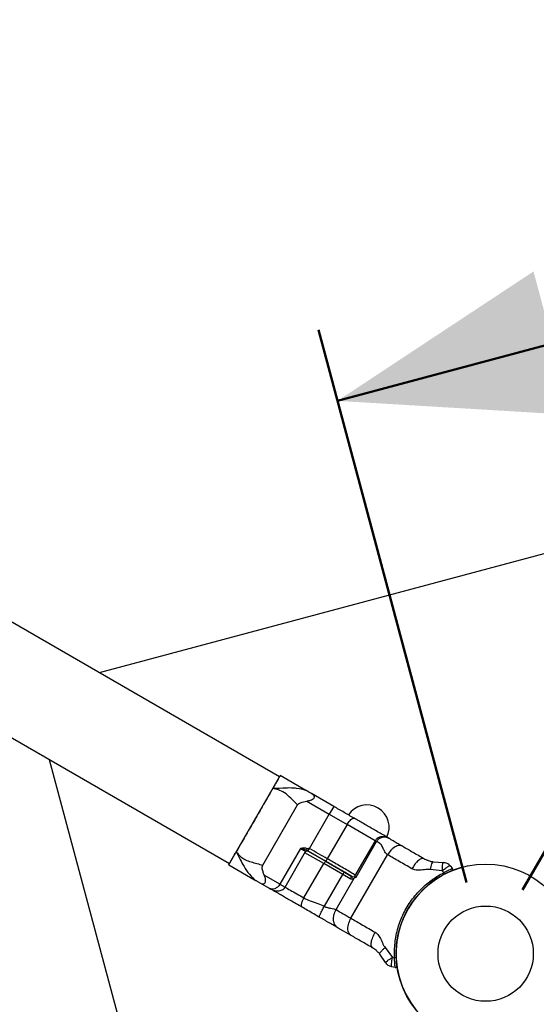
# Model space of a CAD drawing. Units: millimetres. Extents: x 0 to 42, y 0 to 29.8.
# Drawn here: x 16.4 to 17.1, y 20.2 to 21.6 of the extents above; entities that cross this region are included whole.
import ezdxf

# ---------------------------------------------------------------- set-up
doc = ezdxf.new("R2010")
doc.units = ezdxf.units.MM
doc.layers.add('LE_NORM', color=179, linetype='Continuous', lineweight=50)
doc.styles.add('SLDTEXTSTYLE0', font='TXT', dxfattribs={"width": 0.605})
doc.dimstyles.new('SLDDIMSTYLE1', dxfattribs={"dimtxt": 0.35, "dimasz": 0.3, "dimexe": 0, "dimexo": 0.0625, "dimgap": 0.0875, "dimtad": 1, "dimdec": 0, "dimlfac": 25, "dimrnd": 1e-09, "dimzin": 12, "dimdsep": 46, "dimtxsty": 'SLDTEXTSTYLE0', "dimsah": 1, "dimcen": 0.09, "dimadec": 0, "dimazin": 3, "dimtfac": 1, "dimtdec": 0, "dimtofl": 0, "dimtmove": 0, "dimatfit": 3, "dimfxl": 0, "dimfrac": 2, "dimtolj": 1, "dimtzin": 12, "dimarcsym": 0})
doc.dimstyles.new('SLDDIMSTYLE3', dxfattribs={"dimtxt": 0.35, "dimasz": 0.3, "dimexe": 0, "dimexo": 0.0625, "dimgap": 0.0875, "dimtad": 1, "dimdec": 4, "dimlfac": 25, "dimzin": 12, "dimdsep": 46, "dimtxsty": 'SLDTEXTSTYLE0', "dimsah": 1, "dimcen": 0.09, "dimazin": 3, "dimtfac": 1, "dimtdec": 0, "dimtofl": 0, "dimtmove": 0, "dimatfit": 3, "dimfxl": 0, "dimfrac": 2, "dimtolj": 1, "dimtzin": 12, "dimarcsym": 0})

# ---------------------------------------------------------------- blocks, each defined once
blk = doc.blocks.new('_D_2')
at = {"layer": 'LE_NORM'}
for p, q in [((3.5511, 22.1421), (3.5511, 10.9471)), ((29.5412, 19.3479), (29.5412, 10.9471)), ((3.5511, 11.0462), (29.5412, 11.0462))]:
    blk.add_line(p, q, dxfattribs=at)
for points in [[(3.5511, 11.0462), (3.8511, 10.9462), (3.8511, 11.1462)], [(29.5412, 11.0462), (29.2412, 11.1462), (29.2412, 10.9462)]]:
    blk.add_solid(points, dxfattribs=at)
at = {"layer": 'LE_NORM', "insert": (16.2173, 11.4974), "char_height": 0.35, "attachment_point": 1, "style": 'SLDTEXTSTYLE0'}
blk.add_mtext('650', dxfattribs=at)
blk = doc.blocks.new('_D_3')
at = {"layer": 'LE_NORM'}
for p, q in [((9.5726, 28.3617), (2.7746, 28.3617)), ((2.8736, 11.8583), (2.8736, 28.3617)), ((17.5609, 11.8583), (2.7746, 11.8583))]:
    blk.add_line(p, q, dxfattribs=at)
for points in [[(2.8736, 28.3617), (2.7736, 28.0617), (2.9736, 28.0617)], [(2.8736, 11.8583), (2.9736, 12.1583), (2.7736, 12.1583)]]:
    blk.add_solid(points, dxfattribs=at)
at = {"layer": 'LE_NORM', "insert": (2.4225, 19.7812), "char_height": 0.35, "attachment_point": 1, "rotation": 90, "style": 'SLDTEXTSTYLE0'}
blk.add_mtext('413', dxfattribs=at)
blk = doc.blocks.new('_D_9')
at = {"layer": 'LE_NORM'}
for p, q in [((13.7212, 22.3269), (14.4045, 23.5105)), ((14.355, 23.4247), (17.7221, 21.4807)), ((17.0883, 20.3829), (17.7716, 21.5665))]:
    blk.add_line(p, q, dxfattribs=at)
for points in [[(14.355, 23.4247), (14.5648, 23.1881), (14.6648, 23.3613)], [(17.7221, 21.4807), (17.5123, 21.7173), (17.4123, 21.5441)]]:
    blk.add_solid(points, dxfattribs=at)
at = {"layer": 'LE_NORM', "insert": (16.0743, 22.953), "char_height": 0.35, "attachment_point": 1, "rotation": 330, "style": 'SLDTEXTSTYLE0'}
blk.add_mtext('97', dxfattribs=at)
blk = doc.blocks.new('_D_11')
at = {"layer": 'LE_NORM'}
for p, q in [((9.6717, 22.1421), (9.6717, 16.6672)), ((23.4555, 19.4328), (23.4555, 16.6672)), ((9.6717, 16.7663), (23.4555, 16.7663))]:
    blk.add_line(p, q, dxfattribs=at)
for points in [[(9.6717, 16.7663), (9.9717, 16.6663), (9.9717, 16.8663)], [(23.4555, 16.7663), (23.1555, 16.8663), (23.1555, 16.6663)]]:
    blk.add_solid(points, dxfattribs=at)
at = {"layer": 'LE_NORM', "insert": (16.2347, 17.2175), "char_height": 0.35, "attachment_point": 1, "style": 'SLDTEXTSTYLE0'}
blk.add_mtext('345', dxfattribs=at)
blk = doc.blocks.new('_D_12')
at = {"layer": 'LE_NORM'}
for p, q in [((9.5726, 22.2411), (6.7684, 22.2411)), ((6.8675, 22.2411), (6.8675, 17.9789)), ((17.5609, 17.9789), (6.7684, 17.9789))]:
    blk.add_line(p, q, dxfattribs=at)
for points in [[(6.8675, 22.2411), (6.7675, 21.9411), (6.9675, 21.9411)], [(6.8675, 17.9789), (6.9675, 18.2789), (6.7675, 18.2789)]]:
    blk.add_solid(points, dxfattribs=at)
at = {"layer": 'LE_NORM', "insert": (6.4163, 19.7812), "char_height": 0.35, "attachment_point": 1, "rotation": 90, "style": 'SLDTEXTSTYLE0'}
blk.add_mtext('107', dxfattribs=at)
blk = doc.blocks.new('_D_13')
at = {"layer": 'LE_NORM'}
for p, q in [((22.8087, 21.9457), (22.6092, 22.6901)), ((16.8393, 21.0415), (22.6349, 22.5944)), ((17.0131, 20.3928), (16.8137, 21.1372))]:
    blk.add_line(p, q, dxfattribs=at)
for points in [[(22.6349, 22.5944), (22.3192, 22.6134), (22.371, 22.4202)], [(16.8393, 21.0415), (17.155, 21.0226), (17.1032, 21.2158)]]:
    blk.add_solid(points, dxfattribs=at)
at = {"layer": 'LE_NORM', "insert": (19.3027, 22.1687), "char_height": 0.35, "attachment_point": 1, "rotation": 15, "style": 'SLDTEXTSTYLE0'}
blk.add_mtext('150', dxfattribs=at)
blk = doc.blocks.new('_D_14')
at = {"layer": 'LE_NORM'}
blk.add_arc((13.6536, 22.1737), 1.6891, 180, 330, dxfattribs=at)
for points in [[(11.9645, 22.1737), (11.8912, 21.8661), (12.0905, 21.8837)], [(15.1164, 21.3292), (14.8623, 21.141), (15.0261, 21.0261)]]:
    blk.add_solid(points, dxfattribs=at)
at = {"layer": 'LE_NORM', "insert": (12.9226, 21.088), "char_height": 0.35, "attachment_point": 1, "rotation": 345, "style": 'SLDTEXTSTYLE0'}
blk.add_mtext('150°', dxfattribs=at)
blk = doc.blocks.new('_D_15')
at = {"layer": 'LE_NORM'}
blk.add_arc((17.061, 20.3621), 1.7072, 15, 150, dxfattribs=at)
for points in [[(15.5825, 21.2157), (15.8364, 21.4042), (15.6726, 21.5189)], [(18.7101, 20.804), (18.7016, 21.1201), (18.5136, 21.0517)]]:
    blk.add_solid(points, dxfattribs=at)
at = {"layer": 'LE_NORM', "insert": (16.9213, 22.5575), "char_height": 0.35, "attachment_point": 1, "rotation": 352.5, "style": 'SLDTEXTSTYLE0'}
blk.add_mtext('135°', dxfattribs=at)

msp = doc.modelspace()

# ---------------------------------------------------------------- linework, layer by layer
at = {"color": 7, "linetype": 'Continuous', "lineweight": 25}
for p, q in [((16.7611759, 20.5352291), (14.016658, 22.1197773)), ((13.949258, 22.003037), (16.6937759, 20.4184889)), ((17.3923237, 20.9095055), (16.518468, 20.6753566)), ((16.451068, 20.5586163), (16.6852169, 19.6847606)), ((16.7968169, 20.5169612), (16.7621759, 20.5369612)), ((16.6937759, 20.4184889), (16.7611759, 20.5352291)), ((16.8342391, 20.4953554), (16.8040861, 20.5127643)), ((16.7386729, 20.4162529), (16.7855609, 20.4974651)), ((16.7980861, 20.502372), (16.8282391, 20.4849631)), ((16.8015391, 20.4387174), (16.8282391, 20.4849631)), ((16.8342391, 20.4953554), (16.8282391, 20.4849631)), ((16.8282391, 20.4849631), (16.8522198, 20.4711179)), ((16.8522198, 20.4711179), (16.8255198, 20.4248721)), ((16.8900532, 20.4492747), (16.8623532, 20.4012969)), ((16.8642164, 20.4002212), (16.8919164, 20.448199)), ((16.9091995, 20.452077), (16.9085332, 20.4524378)), ((16.7894572, 20.4387646), (16.7617572, 20.3907868)), ((16.7686855, 20.3867868), (16.7963932, 20.4347781)), ((16.7895802, 20.4387614), (16.7894572, 20.4387646)), ((16.7895831, 20.4388274), (16.7895802, 20.4387614)), ((16.7973826, 20.4364983), (16.7983826, 20.4382304)), ((16.7995391, 20.4352533), (16.8015391, 20.4387174)), ((16.7999313, 20.4350268), (16.8239369, 20.4211672)), ((16.7940956, 20.3721163), (16.8207956, 20.418362)), ((16.8462447, 20.403669), (16.8207956, 20.418362)), ((16.8239369, 20.4211672), (16.8485377, 20.4069639)), ((16.8573485, 20.3448348), (16.9067485, 20.4303981)), ((16.9557255, 20.4252152), (16.9569171, 20.4245811)), ((16.9681411, 20.4207822), (16.9816574, 20.4197185)), ((16.6927759, 20.4167568), (16.7274169, 20.3967568)), ((16.8485377, 20.4069639), (16.86008, 20.4002999)), ((16.9804071, 20.4084817), (16.9638707, 20.4102807)), ((16.9824041, 20.406216), (16.9804071, 20.4084817)), ((16.9909256, 20.4154322), (16.9938934, 20.4118953)), ((16.7346861, 20.3925599), (16.7480865, 20.3848232)), ((16.7617572, 20.3907868), (16.7406861, 20.4029522)), ((16.8215447, 20.3608873), (16.8462447, 20.403669)), ((16.8373175, 20.3563997), (16.8618689, 20.398924)), ((16.8561541, 20.3979478), (16.8462447, 20.403669)), ((16.7512761, 20.3835298), (16.7531938, 20.3818745)), ((16.857657, 20.3215626), (16.8401299, 20.3316819)), ((16.9033318, 20.3054243), (16.9131581, 20.2920027)), ((16.9040518, 20.2853015), (16.8963724, 20.2964751)), ((16.9131581, 20.2920027), (16.9161186, 20.2914061)), ((16.9169448, 20.2786165), (16.9123979, 20.2794182))]:
    msp.add_line(p, q, dxfattribs=at)
at = {"color": 8, "linetype": 'Continuous', "lineweight": 25}
for p, q in [((16.8900532, 20.4492747), (16.8522198, 20.4711179)), ((16.8207956, 20.418362), (16.7953855, 20.4330326)), ((16.8612624, 20.4003981), (16.8621284, 20.4005426)), ((16.8623532, 20.4012969), (16.8642164, 20.4002212)), ((16.7617572, 20.3907868), (16.7686855, 20.3867868))]:
    msp.add_line(p, q, dxfattribs=at)
at = {"color": 7, "linetype": 'Continuous', "lineweight": 25, "flags": 128}
for points in [[(16.7968168, 20.5169607), (16.7940513, 20.5177065), (16.7909987, 20.5184271), (16.7876369, 20.5190835), (16.7839397, 20.5196329), (16.7827784, 20.5197659), (16.7813088, 20.5199081), (16.7804151, 20.5199811), (16.7795216, 20.520044), (16.7779992, 20.5201287), (16.7775877, 20.5201467), (16.7774679, 20.5201515), (16.7774256, 20.5201532), (16.7774127, 20.5201537), (16.7774081, 20.5201539), (16.7774063, 20.5201539), (16.7774055, 20.520154), (16.7774052, 20.520154), (16.7774051, 20.520154), (16.777405, 20.520154), (16.777405, 20.520154), (16.777405, 20.520154), (16.7728195, 20.5202149), (16.7717122, 20.5201989), (16.7714329, 20.5201932), (16.7713603, 20.5201917), (16.7713407, 20.5201912), (16.7713351, 20.5201911), (16.7713332, 20.5201911), (16.7713326, 20.5201911), (16.7713324, 20.520191), (16.7713323, 20.520191), (16.7713323, 20.520191), (16.7713323, 20.520191), (16.7658457, 20.5199843), (16.7609335, 20.5197318), (16.7563747, 20.5195347), (16.7520125, 20.5193576)], [(16.8522198, 20.4711179), (16.853454, 20.4731085), (16.8547681, 20.4749492), (16.8561115, 20.4765692), (16.8574327, 20.4779062), (16.8586808, 20.4789088), (16.859808, 20.4795385), (16.8607708, 20.4797711), (16.8615324, 20.4795977)], [(16.8239369, 20.4211672), (16.8236758, 20.4212292), (16.8233479, 20.4211557), (16.8229658, 20.4209495), (16.8225441, 20.4206185), (16.8220991, 20.4201755), (16.8216478, 20.4196375), (16.8212077, 20.4190252), (16.8207956, 20.418362)], [(16.824624, 20.4207705), (16.824447, 20.4209614), (16.8243537, 20.4212781), (16.8243476, 20.4217085), (16.824429, 20.4222359), (16.8245948, 20.4228401), (16.8248385, 20.4234979), (16.8251508, 20.424184), (16.8255198, 20.4248721)], [(16.86008, 20.4002999), (16.8596659, 20.4004503), (16.8591908, 20.4004618), (16.858673, 20.4003339), (16.8581324, 20.4000716), (16.8575898, 20.3996849), (16.8570661, 20.3991888), (16.8565813, 20.3986022), (16.8561541, 20.3979478)], [(16.9222796, 20.2659195), (16.9263373, 20.2535076), (16.9317131, 20.2416072), (16.9383441, 20.2303578), (16.9461525, 20.2198912)]]:
    msp.add_lwpolyline(points, dxfattribs=at)
at = {"color": 7, "linetype": 'Continuous', "lineweight": 25}
for radius in [0.1206, 0.0641704]:
    msp.add_circle((17.0387703, 20.2971331), radius, dxfattribs=at)
for centre, radius, start, end in [((16.8787515, 20.4673468), 0.03, 332.8472781, 146.0395111), ((16.857199, 20.398491), 0.0121164, 135.6296772, 154.7002008), ((17.0387703, 20.2971331), 0.1206, 105, 195), ((16.9911072, 20.4100514), 0.0095107, 203.7827668, 216.9962576), ((16.9923613, 20.4106098), 0.002, 292.2432903, 40), ((16.8606212, 20.4022969), 0.002, 288.6217118, 330), ((16.864583, 20.399319), 0.0027427, 153.5051468, 188.2795683), ((16.9171486, 20.2819514), 0.0095107, 83.0037424, 96.2172332), ((16.9172921, 20.2805861), 0.002, 260, 7.7567097)]:
    msp.add_arc(centre, radius, start, end, dxfattribs=at)
for points, knots in [([(16.7620706, 20.5367787), (16.7620716, 20.5367806), (16.7620735, 20.5367838), (16.7615076, 20.5358036), (16.760812, 20.5345989), (16.7598743, 20.5329747), (16.758696, 20.5309338), (16.7574153, 20.5287156), (16.7557314, 20.5257991), (16.7539913, 20.522785), (16.7525096, 20.5202187), (16.7520125, 20.5193576)], [0, 0, 0, 0, 0.148307145, 0.257546126, 0.363104526, 0.469395555, 0.578001834, 0.687410102, 0.764840209, 0.921092814, 1, 1, 1, 1]), ([(16.7520125, 20.5193576), (16.7506911, 20.5170689), (16.7480153, 20.5124343), (16.7432423, 20.5041673), (16.7379256, 20.4949584), (16.7322168, 20.4850704), (16.7263277, 20.4748704), (16.7205189, 20.4648092), (16.7148683, 20.455022), (16.7087362, 20.444401), (16.7050877, 20.4380815), (16.7029393, 20.4343603)], [0, 0, 0, 0, 0.098480768, 0.199416193, 0.305325933, 0.414311239, 0.520098588, 0.62894559, 0.734878984, 0.843889078, 1, 1, 1, 1]), ([(16.7855609, 20.4974651), (16.7824637, 20.5005228), (16.7764405, 20.5064691), (16.7684538, 20.5139658), (16.7602113, 20.5179398), (16.7546338, 20.5189043), (16.7520125, 20.5193576)], [0, 0, 0, 0, 0.29424624, 0.572212264, 0.798943222, 1, 1, 1, 1]), ([(16.8040861, 20.5127643), (16.8029712, 20.5134079), (16.8007198, 20.5147078), (16.7982076, 20.5161582), (16.7969659, 20.5168751), (16.7968617, 20.5169353), (16.7968184, 20.5169603)], [0, 0, 0, 0, 0.354876496, 0.716647118, 0.882308668, 1, 1, 1, 1]), ([(16.8040861, 20.5127643), (16.8051773, 20.5120617), (16.8068939, 20.5109565), (16.8080703, 20.5090256), (16.8080591, 20.5073393), (16.8070293, 20.5057731), (16.8052098, 20.5043658), (16.8022187, 20.5030165), (16.7996205, 20.5026113), (16.7980861, 20.502372)], [0, 0, 0, 0, 0.214014442, 0.33664759, 0.460372073, 0.566399703, 0.661958978, 0.800365713, 1, 1, 1, 1]), ([(16.7855624, 20.4974642), (16.7859751, 20.498018), (16.7869553, 20.4993335), (16.7912001, 20.5014523), (16.7951108, 20.5019746), (16.7980861, 20.502372)], [0, 0, 0, 0, 0.148151771, 0.35191691, 1, 1, 1, 1]), ([(16.9079871, 20.452777), (16.9058398, 20.4540168), (16.8997063, 20.4575579), (16.8881032, 20.464257), (16.8744193, 20.4721574), (16.8657596, 20.4771571), (16.8615324, 20.4795977)], [0, 0, 0, 0, 0.155942343, 0.445422668, 0.72928352, 1, 1, 1, 1]), ([(16.9070176, 20.4531203), (16.9067765, 20.4532394), (16.9052733, 20.4539819), (16.902474, 20.4546145), (16.8988314, 20.4547622), (16.8955661, 20.4540456), (16.892541, 20.4524322), (16.8906215, 20.4503443), (16.8897999, 20.448872), (16.8895787, 20.4484756)], [0, 0, 0, 0, 0.040521646, 0.252670645, 0.425786272, 0.585879312, 0.747737651, 0.932070646, 1, 1, 1, 1]), ([(16.9085332, 20.4524378), (16.9074592, 20.4528859), (16.9055306, 20.4536906), (16.9024301, 20.4539829), (16.8996124, 20.4537568), (16.8970584, 20.4529001), (16.8949244, 20.4516468), (16.8931516, 20.4500816), (16.8923116, 20.448816), (16.891906, 20.448205)], [0, 0, 0, 0, 0.18982367, 0.340867427, 0.49955347, 0.634895259, 0.764238991, 0.88618196, 1, 1, 1, 1]), ([(16.9067485, 20.4303981), (16.906025, 20.4309533), (16.9039755, 20.4325264), (16.9018972, 20.4364284), (16.9001052, 20.4404693), (16.8986507, 20.4432991), (16.8975387, 20.4445511), (16.8969418, 20.4451048), (16.89663, 20.4453634), (16.8964708, 20.4454883), (16.8963903, 20.4455497), (16.8963498, 20.4455802), (16.8963295, 20.4455953), (16.8963194, 20.4456029), (16.8963143, 20.4456066), (16.8963118, 20.4456085), (16.8963105, 20.4456095), (16.8963099, 20.4456099), (16.8963095, 20.4456102), (16.8963094, 20.4456103), (16.8963093, 20.4456104), (16.8963093, 20.4456104), (16.8962641, 20.4456439), (16.8958406, 20.4459111), (16.8943522, 20.4467894), (16.892949, 20.4476015), (16.8919164, 20.448199)], [0, 0, 0, 0, 0.1102818532, 0.3124425459, 0.5132331959, 0.6385054794, 0.7004668996, 0.7315881969, 0.747222373, 0.7550625717, 0.758989034, 0.7609539287, 0.761936801, 0.7624283445, 0.7626741432, 0.7627970494, 0.7628585041, 0.7628892319, 0.7629045959, 0.762912278, 0.762916119, 0.7629180395, 0.76291996, 0.7705579747, 0.8311743904, 1, 1, 1, 1]), ([(16.9091995, 20.452077), (16.9103428, 20.4514169), (16.9130445, 20.4498571), (16.9180753, 20.4469526), (16.9230739, 20.4440666), (16.9258896, 20.442441), (16.927057, 20.441767)], [0, 0, 0, 0, 0.214209238, 0.506186821, 0.795265984, 1, 1, 1, 1]), ([(16.6928043, 20.4168061), (16.692797, 20.4167934), (16.6927697, 20.4167461), (16.692981, 20.4171122), (16.6934337, 20.4178962), (16.6941425, 20.4191239), (16.6950767, 20.4207419), (16.696256, 20.4227845), (16.6975364, 20.4250023), (16.6992203, 20.4279189), (16.7009605, 20.430933), (16.7024421, 20.4334992), (16.7029393, 20.4343603)], [0, 0, 0, 0, 0.0399426694, 0.1483806554, 0.2576102078, 0.3631594964, 0.4694413521, 0.5780382564, 0.6874370819, 0.7648605059, 0.9210996247, 1, 1, 1, 1]), ([(16.7029393, 20.4343603), (16.7043158, 20.4317509), (16.7072446, 20.4261989), (16.7121279, 20.4164065), (16.718472, 20.4060647), (16.7243794, 20.399918), (16.7274172, 20.3967571)], [0, 0, 0, 0, 0.201056778, 0.427787735, 0.70575376, 1, 1, 1, 1]), ([(16.7029393, 20.4343603), (16.7040768, 20.4329863), (16.7063669, 20.4302201), (16.7104473, 20.4264281), (16.7158181, 20.4231314), (16.722735, 20.4205999), (16.7306529, 20.4185905), (16.7360485, 20.4170178), (16.7386729, 20.4162529)], [0, 0, 0, 0, 0.1348188283, 0.2714017485, 0.4277943862, 0.6212206416, 0.8157617797, 1, 1, 1, 1]), ([(16.7973826, 20.4364983), (16.7962914, 20.436918), (16.7938441, 20.4378591), (16.7911005, 20.4384397), (16.7895802, 20.4387614)], [0, 0, 0, 0, 0.445873094, 1, 1, 1, 1]), ([(16.7983826, 20.4382304), (16.797741, 20.438521), (16.7963713, 20.4391415), (16.7933379, 20.4393659), (16.7910672, 20.4390403), (16.7895831, 20.4388274)], [0, 0, 0, 0, 0.233824777, 0.499215866, 1, 1, 1, 1]), ([(16.796384, 20.4347655), (16.7964574, 20.434877), (16.7966081, 20.4351062), (16.7969165, 20.4353849), (16.7972749, 20.4356023), (16.7976664, 20.4357397), (16.7980571, 20.4357944), (16.7985547, 20.4357689), (16.7988051, 20.4356559), (16.7989729, 20.4355801)], [0, 0, 0, 0, 0.112940757, 0.231975933, 0.355404032, 0.481560227, 0.609229085, 0.737967301, 1, 1, 1, 1]), ([(16.7995391, 20.4352533), (16.7994973, 20.4352774), (16.7994085, 20.4353286), (16.7992177, 20.4354388), (16.7988735, 20.4356376), (16.7984622, 20.435875), (16.7980504, 20.4361128), (16.797706, 20.4363116), (16.7975139, 20.4364225), (16.7974247, 20.436474), (16.7973826, 20.4364983)], [0, 0, 0, 0, 0.044215522, 0.093828592, 0.216471505, 0.499557741, 0.782623819, 0.905738744, 0.955544428, 1, 1, 1, 1]), ([(16.8015391, 20.4387174), (16.801495, 20.4387376), (16.8014014, 20.4387804), (16.801164, 20.43881), (16.8006665, 20.4387431), (16.7999621, 20.4384728), (16.7992572, 20.4382031), (16.798759, 20.4381355), (16.7985205, 20.438166), (16.7984268, 20.4382097), (16.7983826, 20.4382304)], [0, 0, 0, 0, 0.044215522, 0.093828592, 0.216471505, 0.499557741, 0.782623819, 0.905738744, 0.955544428, 1, 1, 1, 1]), ([(16.927057, 20.441767), (16.9256267, 20.4422843), (16.9234263, 20.4430801), (16.9197793, 20.4423059), (16.9168372, 20.441024), (16.9139047, 20.4390173), (16.9102911, 20.4357269), (16.9081441, 20.4324975), (16.9067485, 20.4303981)], [0, 0, 0, 0, 0.239456844, 0.36836066, 0.5, 0.63163934, 0.760543156, 1, 1, 1, 1]), ([(16.86008, 20.4002999), (16.8582614, 20.4013499), (16.8516046, 20.4051932), (16.8393111, 20.4122909), (16.8295197, 20.417944), (16.824624, 20.4207705)], [0, 0, 0, 0, 0.15820788, 0.57910394, 1, 1, 1, 1]), ([(16.9556908, 20.4252352), (16.9547751, 20.4254555), (16.9533663, 20.4257943), (16.9506717, 20.4244703), (16.9483849, 20.42281), (16.9459803, 20.4204984), (16.9428768, 20.4169136), (16.9408138, 20.4136356), (16.9394728, 20.4115047)], [0, 0, 0, 0, 0.239456844, 0.36836066, 0.5, 0.63163934, 0.760543156, 1, 1, 1, 1]), ([(16.9556908, 20.4252352), (16.9564833, 20.4248034), (16.9586555, 20.4236195), (16.9614114, 20.4225087), (16.9641972, 20.421619), (16.966535, 20.4210682), (16.9676522, 20.4208693), (16.9681411, 20.4207822)], [0, 0, 0, 0, 0.186092106, 0.51012697, 0.808719068, 0.916285063, 1, 1, 1, 1]), ([(16.9681411, 20.4207822), (16.967819, 20.4206819), (16.9671511, 20.4204739), (16.9659339, 20.4181183), (16.9647499, 20.4145693), (16.9641567, 20.4116759), (16.9638707, 20.4102807)], [0, 0, 0, 0, 0.241097895, 0.5, 0.758902105, 1, 1, 1, 1]), ([(16.9804073, 20.4084836), (16.9804245, 20.4099235), (16.9804604, 20.4129112), (16.9807468, 20.416671), (16.9811653, 20.4192415), (16.9814973, 20.4195616), (16.9816573, 20.4197158)], [0, 0, 0, 0, 0.241045172, 0.500150189, 0.759162122, 1, 1, 1, 1]), ([(16.7406861, 20.4029522), (16.7400775, 20.4044728), (16.7388485, 20.4075436), (16.7377893, 20.4115108), (16.7378933, 20.4145583), (16.7384452, 20.4157549), (16.7386745, 20.416252)], [0, 0, 0, 0, 0.354876483, 0.716647091, 0.882308646, 1, 1, 1, 1]), ([(16.9161186, 20.2914061), (16.9160192, 20.2947793), (16.9158197, 20.3015491), (16.9165959, 20.3117715), (16.918191, 20.3220172), (16.9206713, 20.3320645), (16.923967, 20.3417961), (16.9280587, 20.3511996), (16.9329997, 20.3603402), (16.9386637, 20.3689456), (16.9449398, 20.3769251), (16.9517781, 20.3842843), (16.9592856, 20.3911298), (16.9670017, 20.3970408), (16.9747184, 20.4021082), (16.9798379, 20.4048444), (16.9824041, 20.406216)], [0, 0, 0, 0, 0.072210236, 0.144921732, 0.219211403, 0.294055284, 0.366116118, 0.438704293, 0.512978736, 0.587843346, 0.658553242, 0.729761008, 0.802507868, 0.875775183, 0.937729976, 1, 1, 1, 1]), ([(16.9638707, 20.4102807), (16.9627605, 20.410386), (16.9602327, 20.4106258), (16.9562722, 20.410203), (16.951111, 20.4096168), (16.9452201, 20.409154), (16.9412711, 20.4107692), (16.9394728, 20.4115047)], [0, 0, 0, 0, 0.133218629, 0.303315937, 0.474017338, 0.760482084, 1, 1, 1, 1]), ([(16.9909256, 20.4154322), (16.9908045, 20.4154774), (16.9905671, 20.4155661), (16.9896339, 20.4151831), (16.9883969, 20.4144894), (16.9864784, 20.4132381), (16.9837433, 20.4112424), (16.981481, 20.4093704), (16.9804071, 20.4084817)], [0, 0, 0, 0, 0.145514644, 0.285241965, 0.419179046, 0.547323089, 0.785116927, 1, 1, 1, 1]), ([(16.9824041, 20.406216), (16.9836333, 20.4068903), (16.9860943, 20.4082403), (16.9895201, 20.4099528), (16.9921562, 20.4111882), (16.9936419, 20.4118314), (16.9938188, 20.4118764), (16.9938934, 20.4118953)], [0, 0, 0, 0, 0.2152615759, 0.4309990679, 0.6440755452, 0.8500796077, 1, 1, 1, 1]), ([(16.7274184, 20.3967559), (16.7274344, 20.3967467), (16.7274668, 20.396728), (16.7276916, 20.3965982), (16.7279661, 20.3964397), (16.728352, 20.3962169), (16.7290692, 20.3958029), (16.7302183, 20.3951394), (16.7316349, 20.3943216), (16.7331091, 20.3934704), (16.7341599, 20.3928637), (16.7346861, 20.3925599)], [0, 0, 0, 0, 0.072955005, 0.1483064715, 0.19841617, 0.2489466419, 0.3521920973, 0.511772846, 0.672860344, 0.8361822046, 1, 1, 1, 1]), ([(16.7346861, 20.3925599), (16.7358402, 20.3919662), (16.7376556, 20.3910322), (16.7399161, 20.3909789), (16.7413707, 20.3918317), (16.7422122, 20.3935067), (16.7425212, 20.395786), (16.7421942, 20.3990511), (16.7412461, 20.4015038), (16.7406861, 20.4029522)], [0, 0, 0, 0, 0.214014434, 0.336647584, 0.460372068, 0.5663997, 0.661958975, 0.800365709, 1, 1, 1, 1]), ([(16.8618689, 20.398924), (16.8612745, 20.3985805), (16.8600041, 20.3978465), (16.8581394, 20.3973726), (16.8568087, 20.3976017), (16.8562691, 20.397887), (16.8561541, 20.3979478)], [0, 0, 0, 0, 0.32412309, 0.692634523, 0.93454666, 1, 1, 1, 1]), ([(16.8642164, 20.4002212), (16.8642085, 20.4002167), (16.8638131, 20.399989), (16.863032, 20.3995338), (16.8622565, 20.3991272), (16.8618689, 20.398924)], [0, 0, 0, 0, 0.010077083, 0.505276587, 1, 1, 1, 1]), ([(16.8621284, 20.4005426), (16.8624036, 20.400528), (16.8629705, 20.4004981), (16.8637619, 20.4003305), (16.864208, 20.4002232), (16.8642164, 20.4002212)], [0, 0, 0, 0, 0.4806792822, 0.9902036859, 1, 1, 1, 1]), ([(16.7617573, 20.3907868), (16.7612875, 20.3900612), (16.7603242, 20.3885732), (16.7585387, 20.3868208), (16.7566113, 20.3854527), (16.7540615, 20.3842506), (16.7509388, 20.3836971), (16.7490405, 20.3844465), (16.7480865, 20.3848232)], [0, 0, 0, 0, 0.122404799, 0.251021546, 0.369305812, 0.501649113, 0.749532003, 1, 1, 1, 1]), ([(16.7480865, 20.3848232), (16.7501572, 20.3838126), (16.7535172, 20.3821727), (16.7585254, 20.3814928), (16.7620589, 20.3818595), (16.7647172, 20.3828662), (16.7670556, 20.3844752), (16.768098, 20.3859536), (16.7686854, 20.3867868)], [0, 0, 0, 0, 0.313759469, 0.509124836, 0.641242582, 0.770408698, 0.870612265, 1, 1, 1, 1]), ([(16.7915196, 20.3597471), (16.7887845, 20.3613262), (16.7833146, 20.3644843), (16.7758821, 20.3687754), (16.769223, 20.37262), (16.7635698, 20.375884), (16.7590002, 20.3785222), (16.7557001, 20.3804275), (16.7535809, 20.381651), (16.7533229, 20.3818), (16.7531938, 20.3818745)], [0, 0, 0, 0, 0.125007344, 0.249999589, 0.374984565, 0.499999726, 0.624984701, 0.749999863, 0.874984838, 1, 1, 1, 1]), ([(16.7915196, 20.3597471), (16.791169, 20.3601346), (16.7906297, 20.3607307), (16.7905807, 20.3624869), (16.7908066, 20.3641448), (16.7913259, 20.3660649), (16.7922958, 20.3687309), (16.7933866, 20.3707825), (16.7940956, 20.3721163)], [0, 0, 0, 0, 0.239456844, 0.36836066, 0.5, 0.63163934, 0.760543156, 1, 1, 1, 1]), ([(16.7940956, 20.3721163), (16.7968263, 20.3708034), (16.8028103, 20.3679263), (16.8124603, 20.3652906), (16.8186981, 20.3622671), (16.8215447, 20.3608873)], [0, 0, 0, 0, 0.3133397485, 0.6866444793, 1, 1, 1, 1]), ([(16.8147168, 20.3463542), (16.8122926, 20.3477538), (16.8070732, 20.3507672), (16.7992528, 20.3552824), (16.794016, 20.3583058), (16.7915196, 20.3597471)], [0, 0, 0, 0, 0.312173474, 0.672099956, 1, 1, 1, 1]), ([(16.8147168, 20.3463542), (16.8146762, 20.3466244), (16.8146138, 20.3470401), (16.8153385, 20.3489255), (16.8161832, 20.3508223), (16.8173136, 20.3531295), (16.81903, 20.3564399), (16.820554, 20.3591352), (16.8215447, 20.3608873)], [0, 0, 0, 0, 0.239456844, 0.36836066, 0.5, 0.63163934, 0.760543156, 1, 1, 1, 1]), ([(16.8215447, 20.3608873), (16.8229307, 20.3602612), (16.8257514, 20.3589869), (16.8301185, 20.3582466), (16.8342245, 20.3576572), (16.8362984, 20.356814), (16.8373175, 20.3563997)], [0, 0, 0, 0, 0.245684171, 0.5, 0.754315829, 1, 1, 1, 1]), ([(16.8401299, 20.3316819), (16.8386518, 20.3328438), (16.8363779, 20.3346312), (16.8346419, 20.3385133), (16.8338799, 20.3419338), (16.8338283, 20.3456633), (16.8345588, 20.3506182), (16.8362307, 20.354122), (16.8373175, 20.3563997)], [0, 0, 0, 0, 0.239456844, 0.36836066, 0.5, 0.63163934, 0.760543156, 1, 1, 1, 1]), ([(16.8401299, 20.3316819), (16.8383381, 20.3327164), (16.8347729, 20.3347748), (16.8280832, 20.3386371), (16.8213686, 20.3425138), (16.8169083, 20.345089), (16.8147168, 20.3463542)], [0, 0, 0, 0, 0.258232029, 0.513804483, 0.761118899, 1, 1, 1, 1]), ([(16.857657, 20.3215626), (16.8564938, 20.3225427), (16.8547045, 20.3240504), (16.8535514, 20.3275958), (16.8531905, 20.3307847), (16.8534622, 20.3343277), (16.8545049, 20.3391024), (16.8562282, 20.3425765), (16.8573485, 20.3448348)], [0, 0, 0, 0, 0.239456844, 0.36836066, 0.5, 0.63163934, 0.760543156, 1, 1, 1, 1]), ([(16.8862908, 20.3050309), (16.8856422, 20.3057139), (16.8846444, 20.3067645), (16.8844437, 20.3097601), (16.8847382, 20.3125707), (16.8855377, 20.3158089), (16.8870905, 20.320289), (16.8888979, 20.3237146), (16.8900728, 20.3259414)], [0, 0, 0, 0, 0.239456844, 0.36836066, 0.5, 0.63163934, 0.760543156, 1, 1, 1, 1]), ([(16.8900728, 20.3259414), (16.8908856, 20.3253811), (16.8926118, 20.324191), (16.8946229, 20.321738), (16.896414, 20.3189227), (16.8980828, 20.3156083), (16.8996426, 20.3119549), (16.9012275, 20.3083329), (16.9026606, 20.306352), (16.9033318, 20.3054243)], [0, 0, 0, 0, 0.122920558, 0.26107208, 0.386306492, 0.529408929, 0.708266103, 0.863366851, 1, 1, 1, 1]), ([(16.8963724, 20.2964751), (16.8959864, 20.2969298), (16.8941148, 20.2991339), (16.891861, 20.3011259), (16.8893813, 20.3031198), (16.8872657, 20.304428), (16.8862908, 20.3050309)], [0, 0, 0, 0, 0.100604669, 0.487730143, 0.763928639, 1, 1, 1, 1]), ([(16.8963724, 20.2964751), (16.8962983, 20.2968042), (16.8961444, 20.2974867), (16.8975758, 20.2997186), (16.9000574, 20.3025185), (16.9022665, 20.3044789), (16.9033318, 20.3054243)], [0, 0, 0, 0, 0.241097895, 0.5, 0.758902105, 1, 1, 1, 1]), ([(16.904054, 20.285303), (16.9041076, 20.2855187), (16.9042188, 20.2859662), (16.9062356, 20.2876139), (16.9093486, 20.2897418), (16.9119181, 20.2912667), (16.9131564, 20.2920016)], [0, 0, 0, 0, 0.240837858, 0.499849782, 0.758954807, 1, 1, 1, 1]), ([(16.9123979, 20.2794182), (16.9122982, 20.2795005), (16.9121028, 20.2796617), (16.9119678, 20.2806614), (16.9119502, 20.2820795), (16.9120746, 20.2843666), (16.9124354, 20.2877332), (16.9129255, 20.2906284), (16.9131581, 20.2920027)], [0, 0, 0, 0, 0.145514604, 0.285241891, 0.419178946, 0.547322974, 0.78511683, 1, 1, 1, 1]), ([(16.9169448, 20.2786165), (16.9169326, 20.2786482), (16.9169078, 20.2787124), (16.9168378, 20.2792088), (16.9167472, 20.2799919), (16.9166414, 20.2810553), (16.9165269, 20.2823796), (16.9164129, 20.2839232), (16.916306, 20.2856748), (16.9162181, 20.2875383), (16.9161515, 20.2894725), (16.9161297, 20.2907564), (16.9161186, 20.2914061)], [0, 0, 0, 0, 0.097905581, 0.198577012, 0.296448504, 0.397055965, 0.495459698, 0.596513763, 0.697996468, 0.802250517, 0.899928293, 1, 1, 1, 1])]:
    msp.add_open_spline(points, degree=3, knots=knots, dxfattribs=at)
for points in [[(16.8615324, 20.4795977), (16.8570743, 20.4821715), (16.848158, 20.4873193), (16.8388788, 20.4926767), (16.8342391, 20.4953554)], [(16.7894572, 20.4387646), (16.7903651, 20.4382405), (16.7921808, 20.4371922), (16.7944709, 20.43587), (16.796073, 20.434945), (16.7962813, 20.4348248), (16.7963855, 20.4347646)], [(16.824624, 20.4207705), (16.8205264, 20.4231362), (16.8123313, 20.4278677), (16.8038032, 20.4327914), (16.7995391, 20.4352533)], [(16.8255198, 20.4248721), (16.8216028, 20.4271336), (16.8137687, 20.4316566), (16.8056156, 20.4363638), (16.8015391, 20.4387174)], [(16.927057, 20.441767), (16.9315621, 20.439166), (16.9405722, 20.433964), (16.9506513, 20.4281448), (16.9556908, 20.4252352)], [(16.9394728, 20.4115047), (16.9337146, 20.4148292), (16.9221982, 20.4214782), (16.9118984, 20.4274248), (16.9067485, 20.4303981)], [(16.9909256, 20.4154322), (16.9903177, 20.4160701), (16.989102, 20.4173459), (16.9868056, 20.418687), (16.9842966, 20.4195683), (16.9825372, 20.4196684), (16.9816574, 20.4197185)], [(16.8373175, 20.3563997), (16.8404349, 20.3545999), (16.8466697, 20.3510002), (16.8537889, 20.3468899), (16.8573485, 20.3448348)], [(16.8573485, 20.3448348), (16.8624984, 20.3418615), (16.8727982, 20.3359149), (16.8843146, 20.3292659), (16.8900728, 20.3259414)], [(16.8862908, 20.3050309), (16.8812513, 20.3079405), (16.8711721, 20.3137597), (16.8621621, 20.3189617), (16.857657, 20.3215626)], [(16.9123979, 20.2794182), (16.9115415, 20.2796257), (16.9098288, 20.2800407), (16.9075192, 20.2813588), (16.9055015, 20.283091), (16.904535, 20.2845647), (16.9040518, 20.2853016)]]:
    msp.add_open_spline(points, degree=3, dxfattribs=at)
at = {"color": 8, "linetype": 'Continuous', "lineweight": 25}
for points, knots in [([(16.8919164, 20.448199), (16.8915528, 20.4484089), (16.8908256, 20.4488288), (16.8901792, 20.449202), (16.8900963, 20.4492499), (16.890055, 20.4492737)], [0, 0, 0, 0, 0.334221924, 0.668443848, 1, 1, 1, 1]), ([(16.8633532, 20.403029), (16.8612844, 20.4042234), (16.8541175, 20.4083612), (16.8410023, 20.4159333), (16.8306806, 20.4218925), (16.8255198, 20.4248721)], [0, 0, 0, 0, 0.16868182, 0.58434091, 1, 1, 1, 1]), ([(16.7686855, 20.3867868), (16.7709864, 20.3854584), (16.7758285, 20.3826628), (16.7844186, 20.3777033), (16.7908699, 20.3739786), (16.7940956, 20.3721163)], [0, 0, 0, 0, 0.311650154, 0.655825077, 1, 1, 1, 1])]:
    msp.add_open_spline(points, degree=3, knots=knots, dxfattribs=at)

# ---------------------------------------------------------------- dimensions: what is measured, and where the dimension line sits
at = {"layer": 'LE_NORM'}
for base, p1, p2, angle, picture, middle in [((2.8736357, 28.3617331), (17.659936, 11.8583111), (9.6716635, 28.3617331), 90, '_D_3', (2.8736357, 20.1100221)), ((17.7220956, 21.4806871), (13.6716635, 22.2411331), (17.0387703, 20.2971331), 330, '_D_9', (16.0385422, 22.4526871)), ((22.6348646, 22.5944445), (17.0387703, 20.2971331), (22.8343253, 21.8500473), 15, '_D_13', (19.7370872, 21.8179873)), ((6.8675088, 17.9789111), (9.6716635, 22.2411331), (17.659936, 17.9789111), 90, '_D_12', (6.8675088, 20.1100221))]:
    dim = msp.add_linear_dim(base=base, p1=p1, p2=p2, angle=angle, dimstyle='SLDDIMSTYLE1', dxfattribs=at)
    dim.commit()
    dim.dimension.update_dxf_attribs({"geometry": picture, "text_midpoint": middle, "dimtype": 160})
for base, line1, line2, picture, middle in [((17.2838699, 22.0547457), ((18.1671408, 20.6584898), (18.9246206, 20.8614559)), ((14.016658, 22.1197773), (16.7611759, 20.5352291)), '_D_15', (17.2838699, 22.0547457)), ((13.2164333, 20.5421908), ((16.6937759, 20.4184889), (13.949258, 22.003037)), ((13.3145988, 22.1737331), (10.0287302, 22.1737331)), '_D_14', (13.2164333, 20.5421908))]:
    dim = msp.add_angular_dim_2l(base=base, line1=line1, line2=line2, dimstyle='SLDDIMSTYLE3', dxfattribs=at)
    dim.commit()
    dim.dimension.update_dxf_attribs({"geometry": picture, "text_midpoint": middle, "dimtype": 162})
for base, p1, p2, picture, middle in [((29.5411684, 11.0462024), (3.5510635, 22.2411331), (29.5411684, 19.4469505), '_D_2', (16.546116, 11.0462024)), ((23.455491, 16.7663068), (9.6716635, 22.2411331), (23.455491, 19.5318254), '_D_11', (16.5635772, 16.7663068))]:
    dim = msp.add_linear_dim(base=base, p1=p1, p2=p2, dimstyle='SLDDIMSTYLE1', dxfattribs=at)
    dim.commit()
    dim.dimension.update_dxf_attribs({"geometry": picture, "text_midpoint": middle, "dimtype": 160})

doc.saveas('drawing.dxf')
